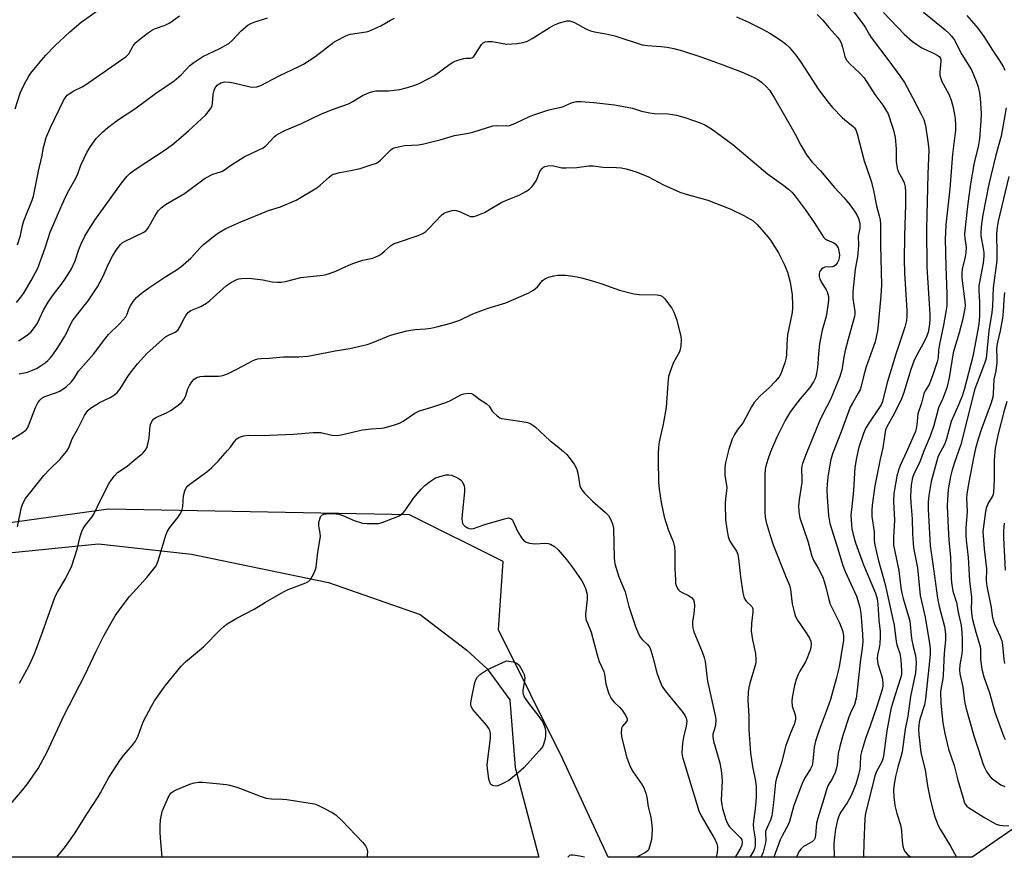
# Model space of a CAD drawing. Units: inches. Extents: x 1291767 to 1297767, y 561448 to 565448.
# Drawn here: x 1293419 to 1293747, y 561449 to 561728 of the extents above; entities that cross this region are included whole.
import ezdxf

# ---------------------------------------------------------------- set-up
doc = ezdxf.new("R2010")
doc.units = ezdxf.units.IN
doc.header["$MEASUREMENT"] = 0
for name, color, linetype in [('NTRL-Farm Land', 3, 'Continuous'), ('NTRL-Trees', 3, 'Continuous'), ('Undefined', 1, 'Continuous')]:
    doc.layers.add(name, color=color, linetype=linetype)

msp = doc.modelspace()

# ---------------------------------------------------------------- linework, layer by layer
at = {"layer": 'NTRL-Farm Land'}
msp.add_polyline3d([(1293413.56, 561549.74, 0), (1293445.6, 561552.92, 0), (1293476.58, 561549.5, 0), (1293522.23, 561540.08, 0), (1293552.82, 561529.43, 0), (1293568.37, 561517.56, 0), (1293575.17, 561511.26, 0), (1293582.65, 561501.01, 0), (1293584.51, 561478.43, 0), (1293592.4, 561448.54, 0), (1292939.81, 561448.61, 0)], dxfattribs=at)
at = {"layer": 'NTRL-Trees'}
msp.add_polyline3d([(1293757.33, 561462.77, 0), (1293736.76, 561448.53, 0), (1293615.5, 561448.54, 0), (1293600.41, 561481.23, 0), (1293578.87, 561524.31, 0), (1293580.49, 561547, 0), (1293549.3, 561562.56, 0), (1293448.98, 561564.48, 0), (1293336.77, 561548.96, 0), (1293237.48, 561566.86, 0), (1293170.75, 561600.01, 0), (1293109.73, 561600.33, 0), (1292994.89, 561550.85, 0)], dxfattribs=at)
at = {"layer": 'Undefined'}
for points, elevation in [([(1293418.25, 561633.37), (1293419.76, 561635.06), (1293420.7, 561636.44), (1293423.24, 561640.61), (1293425.38, 561644.78), (1293427.82, 561651.49), (1293429.57, 561656.79), (1293433.35, 561665.77), (1293435.28, 561669.85), (1293438.03, 561674.7), (1293438.7, 561676.22), (1293439.79, 561679.06), (1293441.78, 561683.26), (1293443.01, 561685.27), (1293444.9, 561687.92), (1293446.99, 561690.03), (1293448.77, 561691.59), (1293452.29, 561694.24), (1293457.69, 561697.82), (1293464.63, 561702.89), (1293470.86, 561707.13), (1293473.21, 561709.19), (1293476.08, 561712.31), (1293477.34, 561713.31), (1293480.44, 561715.31), (1293486.08, 561717.95), (1293487.84, 561718.88), (1293489.05, 561719.62), (1293490.14, 561720.57), (1293493.17, 561723.76), (1293495.35, 561725.67), (1293496.11, 561726.1), (1293497.19, 561726.55), (1293501.9, 561728.1)], 442), ([(1293418.94, 561620.51), (1293421.9, 561622.47), (1293423.18, 561623.55), (1293424.27, 561624.97), (1293425.24, 561626.47), (1293427.34, 561630.78), (1293428.83, 561633.38), (1293430.88, 561636.33), (1293432.93, 561638.93), (1293434.09, 561640.54), (1293435.21, 561642.21), (1293436.57, 561644.5), (1293437.88, 561647.24), (1293439.11, 561651.01), (1293439.83, 561652.88), (1293441.07, 561655.4), (1293442.03, 561657.13), (1293444.39, 561660.75), (1293453.26, 561673.04), (1293455.02, 561675.25), (1293456.21, 561676.41), (1293458.13, 561677.8), (1293468.16, 561684.44), (1293470.7, 561686.32), (1293475.62, 561690.51), (1293481.35, 561695.84), (1293482.66, 561697.42), (1293483.13, 561698.15), (1293483.48, 561698.92), (1293483.64, 561699.75), (1293483.87, 561702.64), (1293484.21, 561704.03), (1293484.51, 561704.81), (1293484.81, 561705.27), (1293485.19, 561705.68), (1293485.85, 561706.2), (1293486.34, 561706.47), (1293487.56, 561706.77), (1293489.36, 561706.71), (1293491.04, 561706.38), (1293496.2, 561705.16), (1293497.08, 561705.03), (1293498.41, 561705.14), (1293499.7, 561705.55), (1293505.88, 561708.83), (1293512.35, 561711.89), (1293513.91, 561712.71), (1293517.75, 561715.16), (1293524.1, 561719.98), (1293525.3, 561720.72), (1293527.82, 561722.05), (1293528.85, 561722.5), (1293529.55, 561722.7), (1293534.8, 561723.53), (1293535.66, 561723.73), (1293536.76, 561724.14), (1293539.71, 561725.52), (1293542.95, 561727.36), (1293544.27, 561728.02)], 444), ([(1293419.19, 561609.57), (1293422.01, 561610.14), (1293423.1, 561610.53), (1293424.95, 561611.39), (1293426.21, 561612.09), (1293427.84, 561613.23), (1293428.7, 561613.96), (1293429.49, 561614.8), (1293430.37, 561615.91), (1293431.82, 561617.96), (1293434.31, 561621.87), (1293435.01, 561623.14), (1293436.29, 561625.97), (1293436.99, 561627.18), (1293438.31, 561629.01), (1293442.18, 561633.93), (1293445.29, 561638.57), (1293447.05, 561641.9), (1293449.09, 561646.4), (1293450.31, 561648.77), (1293451.52, 561650.79), (1293452.93, 561652.61), (1293453.56, 561653.17), (1293454.26, 561653.62), (1293460.54, 561656.69), (1293461.36, 561657.19), (1293462.02, 561657.97), (1293464.43, 561662.13), (1293465.54, 561663.82), (1293466.54, 561664.85), (1293467.91, 561665.92), (1293474.31, 561669.61), (1293479.95, 561673.9), (1293481.17, 561674.69), (1293483.77, 561676.03), (1293486.33, 561676.8), (1293486.96, 561677.09), (1293489.99, 561679.19), (1293494.21, 561681.89), (1293499.02, 561684.13), (1293500.46, 561684.89), (1293501.56, 561685.77), (1293504.19, 561688.52), (1293504.86, 561689.06), (1293505.61, 561689.52), (1293507.72, 561690.58), (1293513.28, 561692.94), (1293519.96, 561696.11), (1293523.63, 561697.57), (1293528.96, 561699.5), (1293530.43, 561700.29), (1293533.63, 561702.31), (1293535.95, 561703.27), (1293537.01, 561703.6), (1293538.03, 561703.77), (1293542.29, 561703.8), (1293546, 561704.25), (1293548.55, 561704.91), (1293551.08, 561705.7), (1293552.45, 561706.22), (1293555.53, 561707.79), (1293557.55, 561708.91), (1293562.72, 561712.69), (1293563.96, 561713.49), (1293565.34, 561714.05), (1293567.33, 561714.64), (1293568.18, 561714.75), (1293569.67, 561714.73), (1293570.28, 561714.95), (1293570.66, 561715.25), (1293571.19, 561715.87), (1293573.25, 561719.24), (1293573.83, 561719.8), (1293574.53, 561720.17), (1293575.37, 561720.3), (1293576.85, 561720.23), (1293580.48, 561719.54), (1293581.61, 561719.42), (1293585.15, 561719.63), (1293587.18, 561719.91), (1293588.55, 561720.42), (1293590.12, 561721.22), (1293595.82, 561724.85), (1293597.35, 561725.7), (1293599.24, 561726.43), (1293600.88, 561726.97), (1293601.71, 561727.12), (1293602.54, 561727.09), (1293603.36, 561726.92), (1293604.28, 561726.59), (1293608.01, 561724.44), (1293609.56, 561723.8), (1293610.92, 561723.44), (1293614.64, 561722.81), (1293617.72, 561722.09), (1293626.82, 561719.19), (1293628.55, 561718.88), (1293633.1, 561718.62), (1293635.09, 561718.37), (1293637.37, 561717.94), (1293640.21, 561717.11), (1293646.71, 561715.03), (1293654.06, 561712.42), (1293660.07, 561710.09), (1293664.12, 561708.3), (1293665.39, 561707.58), (1293666.53, 561706.67), (1293668.27, 561705.11), (1293669.2, 561704), (1293670.76, 561701.57), (1293676.75, 561691.2), (1293677.87, 561689.19), (1293679.63, 561685.73), (1293681.51, 561682.51), (1293683.5, 561680.04), (1293686.28, 561677.15), (1293690.84, 561671.6), (1293694.06, 561668.19), (1293696.15, 561665.74), (1293697.25, 561664.24), (1293698.31, 561662.57), (1293698.87, 561661.31), (1293699.33, 561659.74), (1293699.38, 561658.9), (1293699.31, 561658.03), (1293698.81, 561655.42), (1293698.87, 561652.3), (1293698.59, 561648.52), (1293697.8, 561644.39), (1293696.95, 561636.97), (1293696.98, 561634.65), (1293697.64, 561630.28), (1293697.66, 561629.56), (1293697.52, 561628.71), (1293695.4, 561621.16), (1293694.44, 561617.38), (1293693.96, 561615.13), (1293693.28, 561610.81), (1293692.58, 561608.29), (1293689.61, 561601.01), (1293686.91, 561595.92), (1293685.92, 561593.81), (1293681.41, 561582.95), (1293680.22, 561579.67), (1293680, 561578.82), (1293679.9, 561577.98), (1293680.01, 561574.42), (1293679.97, 561573.35), (1293679.08, 561567.66), (1293678.84, 561565.63), (1293678.95, 561563.62), (1293679.3, 561561.63), (1293681.98, 561553.87), (1293683.29, 561548.87), (1293683.99, 561547.28), (1293685.59, 561544.61), (1293686.96, 561541.8), (1293687.59, 561540.03), (1293688.16, 561538.1), (1293688.95, 561534.45), (1293689.43, 561532.84), (1293690.06, 561531.49), (1293692.58, 561526.65), (1293693.65, 561523.7), (1293693.89, 561522.33), (1293693.85, 561520.81), (1293692.94, 561514.69), (1293692.41, 561511.97), (1293691.46, 561508), (1293689.53, 561501.06), (1293688.5, 561497.99), (1293685.78, 561490.86), (1293684.58, 561487.26), (1293684.16, 561485.26), (1293683.71, 561480.48), (1293683.4, 561479.06), (1293682.93, 561478.01), (1293680.93, 561474.76), (1293680.11, 561473.09), (1293677.38, 561465.81), (1293675.94, 561460.42), (1293675.48, 561459.38), (1293673.44, 561455.67), (1293672.81, 561454.37), (1293670.67, 561448.53)], 446), ([(1293658.18, 561728.45), (1293662.22, 561726.67), (1293666.91, 561724.4), (1293669.33, 561723.08), (1293673.15, 561720.59), (1293674.57, 561719.48), (1293675.76, 561718.33), (1293678, 561715.73), (1293679.5, 561713.7), (1293682.29, 561709.24), (1293685.53, 561704.25), (1293689.11, 561699.56), (1293690.27, 561698.25), (1293693.49, 561694.92), (1293694.34, 561694.14), (1293697.05, 561692.07), (1293697.58, 561691.52), (1293698.01, 561690.86), (1293698.47, 561689.49), (1293700.8, 561680.5), (1293702.72, 561675.02), (1293703.22, 561673.38), (1293703.89, 561670.66), (1293704.87, 561665.51), (1293705.81, 561662.19), (1293706.1, 561660.88), (1293706.22, 561659.26), (1293706.2, 561652.44), (1293706.51, 561639.22), (1293706.36, 561635.49), (1293705.47, 561625.89), (1293705.19, 561623.89), (1293704.4, 561620.19), (1293701.49, 561611.85), (1293700.65, 561609.08), (1293699.78, 561605.46), (1293699.39, 561604.22), (1293698.82, 561603.09), (1293696.84, 561599.82), (1293696.14, 561598.41), (1293693.13, 561590.23), (1293690.18, 561582.94), (1293689.57, 561580.56), (1293688.66, 561575.13), (1293688.4, 561572.82), (1293688.33, 561571.07), (1293688.46, 561568.48), (1293688.89, 561562.32), (1293689.31, 561559.67), (1293691.94, 561551.61), (1293693.7, 561545.68), (1293694.47, 561543.77), (1293698.17, 561535.51), (1293699.28, 561531.83), (1293699.7, 561529.88), (1293700.25, 561522.82), (1293700.29, 561520.34), (1293700.09, 561518.09), (1293699.54, 561514.41), (1293698.34, 561503.16), (1293698.1, 561501.52), (1293697.59, 561499.38), (1293696.17, 561496.64), (1293695.62, 561495.23), (1293693.69, 561489.08), (1293692.62, 561485.38), (1293692.06, 561483.07), (1293691.74, 561479.28), (1293691.48, 561477.89), (1293691.06, 561476.79), (1293690.2, 561474.9), (1293688.71, 561472.29), (1293688.29, 561471.37), (1293686.91, 561466.58), (1293685.32, 561461.61), (1293684.93, 561459.94), (1293684.56, 561455.85), (1293684.33, 561454.84), (1293684.07, 561454.36), (1293683.52, 561453.76), (1293682.83, 561453.31), (1293681.19, 561452.5), (1293680.57, 561452.11), (1293679.8, 561451.39), (1293679.15, 561450.53), (1293678.19, 561448.53)], 444), ([(1293685.11, 561729.24), (1293686.95, 561727.4), (1293688.99, 561724.87), (1293691.92, 561721.74), (1293692.59, 561720.84), (1293693.08, 561719.76), (1293693.58, 561718.35), (1293694.28, 561715.24), (1293694.91, 561714.08), (1293696.02, 561712.78), (1293699.28, 561709.74), (1293700.73, 561708.1), (1293704.32, 561702.62), (1293706.97, 561699.03), (1293708.78, 561696.13), (1293709.16, 561695.12), (1293709.74, 561693.03), (1293710.56, 561690.74), (1293711.08, 561688.25), (1293711.45, 561684.49), (1293711.48, 561680.23), (1293711.72, 561678.1), (1293712.13, 561676.95), (1293713.71, 561674.17), (1293714.07, 561673.16), (1293714.39, 561671.85), (1293714.54, 561670.14), (1293714.56, 561665.87), (1293714.21, 561655.58), (1293714.13, 561647.53), (1293714.25, 561643.16), (1293714.96, 561630.69), (1293714.97, 561628.92), (1293714.85, 561627.35), (1293714.32, 561625.09), (1293711.29, 561616.08), (1293708.59, 561607.01), (1293706.76, 561600.04), (1293706.43, 561599.28), (1293705.83, 561598.28), (1293702.29, 561593.12), (1293701.35, 561591.61), (1293700.52, 561589.73), (1293699.02, 561585.19), (1293698.17, 561581.61), (1293697.7, 561578.38), (1293697.26, 561570.67), (1293696.62, 561565.38), (1293696.37, 561562.48), (1293696.42, 561560.78), (1293696.72, 561557.98), (1293697.14, 561556.01), (1293697.88, 561553.23), (1293700.52, 561545.89), (1293704.54, 561536.46), (1293705.06, 561534.58), (1293705.3, 561532.84), (1293705.67, 561527.51), (1293706.06, 561523.74), (1293706.12, 561521.97), (1293706.02, 561519.6), (1293705.78, 561518.31), (1293705.18, 561515.95), (1293705.11, 561514.58), (1293705.36, 561512.95), (1293706.32, 561509.89), (1293706.73, 561508.25), (1293707, 561506.61), (1293706.99, 561505.5), (1293706.78, 561504.43), (1293705.04, 561498.8), (1293702.78, 561492.3), (1293701.22, 561488.09), (1293699.84, 561483.71), (1293699.56, 561482.31), (1293699.47, 561479.23), (1293699.31, 561477.88), (1293698.89, 561475.95), (1293698, 561472.84), (1293697.16, 561470.7), (1293696.22, 561468.62), (1293695.07, 561466.66), (1293692.91, 561463.45), (1293692.44, 561462.47), (1293691.94, 561460.99), (1293691.19, 561457.85), (1293690.85, 561455.18), (1293690.72, 561453.13), (1293690.77, 561448.57), (1293690.77, 561448.53)], 442), ([(1293734.97, 561728.87), (1293736.58, 561727.11), (1293738.64, 561724.67), (1293740.62, 561721.94), (1293743.53, 561717.37), (1293746.23, 561713.37), (1293747.19, 561711.71), (1293747.62, 561710.67)], 434), ([(1293415.84, 561587.27), (1293420.17, 561589.94), (1293421.36, 561590.81), (1293421.92, 561591.45), (1293422.33, 561592.2), (1293424.02, 561596.94), (1293424.6, 561598.31), (1293425.43, 561599.89), (1293426.11, 561600.84), (1293426.74, 561601.42), (1293427.72, 561601.99), (1293431.28, 561603.18), (1293432.7, 561603.82), (1293434.81, 561605.28), (1293436.55, 561606.78), (1293437.42, 561607.92), (1293438.98, 561610.47), (1293444.01, 561616.1), (1293448.07, 561621.58), (1293449, 561622.62), (1293452.71, 561626.35), (1293454.69, 561628.56), (1293455.23, 561629.48), (1293455.89, 561631.46), (1293456.25, 561632.22), (1293457.23, 561633.67), (1293458.34, 561635.03), (1293459.85, 561636.34), (1293462.37, 561638.26), (1293468.05, 561642), (1293471.86, 561644.34), (1293473.05, 561645.2), (1293476.41, 561648.07), (1293479.4, 561651.41), (1293480.62, 561652.61), (1293485, 561656.08), (1293486.15, 561656.87), (1293488.1, 561657.93), (1293493.02, 561660.19), (1293502.31, 561663.92), (1293506.32, 561665.18), (1293511.48, 561667.41), (1293518.43, 561671.46), (1293519.54, 561672.37), (1293522.44, 561675.12), (1293523.25, 561675.72), (1293523.93, 561676.08), (1293526.05, 561676.67), (1293529.68, 561677.3), (1293532.82, 561677.95), (1293536.53, 561679.14), (1293538.21, 561679.76), (1293538.96, 561680.19), (1293539.63, 561680.74), (1293542.92, 561684.07), (1293543.64, 561684.56), (1293544.16, 561684.8), (1293545.57, 561685.21), (1293547.6, 561685.61), (1293552.26, 561685.84), (1293554, 561686.14), (1293559.81, 561687.61), (1293564.31, 561688.96), (1293568.93, 561689.75), (1293570.34, 561690.06), (1293577.08, 561692.2), (1293578.23, 561692.3), (1293581.51, 561692.16), (1293582.71, 561692.33), (1293584.62, 561693.07), (1293589.24, 561695.24), (1293590.33, 561695.67), (1293595.74, 561697.44), (1293600.26, 561698.54), (1293603.25, 561699.82), (1293604.06, 561700.09), (1293604.89, 561700.24), (1293606.34, 561700.24), (1293610.73, 561699.95), (1293617.55, 561699.16), (1293623.6, 561698.04), (1293626.58, 561697.08), (1293629.34, 561696.44), (1293630.78, 561696.3), (1293635.48, 561696.14), (1293636.85, 561695.97), (1293638.23, 561695.69), (1293641.05, 561694.89), (1293646.16, 561693.19), (1293647.73, 561692.46), (1293649.95, 561691.16), (1293657.03, 561685.97), (1293668.59, 561676.21), (1293673.97, 561672.34), (1293675.59, 561671.06), (1293676.67, 561670.06), (1293677.79, 561668.78), (1293681.11, 561664.35), (1293684.15, 561659.97), (1293686.62, 561656), (1293687.28, 561655.06), (1293687.66, 561654.65), (1293688.3, 561654.2), (1293690.67, 561653.16), (1293691.09, 561652.83), (1293691.63, 561652.23), (1293692.06, 561651.54), (1293692.25, 561651.01), (1293692.49, 561649.9), (1293692.56, 561649.05), (1293692.47, 561648.18), (1293692.25, 561647.34), (1293691.73, 561646.37), (1293691.21, 561645.75), (1293690.81, 561645.43), (1293690.08, 561645.18), (1293687.71, 561645.04), (1293687.02, 561644.81), (1293686.62, 561644.51), (1293686.11, 561643.91), (1293685.87, 561643.45), (1293685.74, 561642.96), (1293685.74, 561641.93), (1293686, 561641.13), (1293686.66, 561639.84), (1293688.16, 561637.54), (1293688.5, 561636.84), (1293688.84, 561635.3), (1293688.89, 561634.01), (1293688.71, 561632.34), (1293688.12, 561628.69), (1293686.78, 561624.06), (1293685.9, 561619.57), (1293685.51, 561616.13), (1293685.17, 561611.62), (1293684.86, 561609.62), (1293684.53, 561608.23), (1293683.91, 561606.93), (1293682.63, 561604.98), (1293679.43, 561601.19), (1293677.88, 561599.23), (1293676.06, 561596.65), (1293674.46, 561593.97), (1293671.65, 561588.45), (1293669.52, 561583.58), (1293668.62, 561581.06), (1293667.98, 561578.76), (1293667.77, 561577.65), (1293667.68, 561575.99), (1293667.64, 561563.55), (1293667.74, 561561.83), (1293668.08, 561560.1), (1293669.42, 561555.66), (1293670.47, 561552.61), (1293674.77, 561541.71), (1293675.88, 561539.13), (1293676.18, 561537.74), (1293676.83, 561532.9), (1293677.34, 561530.69), (1293677.82, 561529.05), (1293678.15, 561528.28), (1293678.58, 561527.54), (1293681.69, 561523.01), (1293682.59, 561521.57), (1293682.98, 561520.55), (1293683.07, 561519.48), (1293683.02, 561518.67), (1293682.86, 561517.85), (1293681.89, 561515.17), (1293681.18, 561513.63), (1293679.3, 561510.48), (1293678.73, 561509.39), (1293678.14, 561507.74), (1293677.6, 561505.76), (1293676.74, 561501.79), (1293676.62, 561500.48), (1293676.79, 561498.89), (1293677.64, 561496.36), (1293677.85, 561495.52), (1293677.89, 561494.69), (1293677.8, 561493.86), (1293677.46, 561492.8), (1293676.07, 561489.68), (1293674.67, 561485.82), (1293673.07, 561479.69), (1293671.56, 561474.94), (1293671.27, 561473.42), (1293670.59, 561466.75), (1293670, 561462.39), (1293669.6, 561460.93), (1293668.34, 561458.26), (1293667.95, 561457.17), (1293667.87, 561456.35), (1293667.96, 561454.45), (1293667.85, 561453.38), (1293667.07, 561450.26), (1293666.44, 561448.68), (1293666.36, 561448.53)], 448), ([(1293748.1, 561698.15), (1293746.38, 561688.74), (1293744.65, 561682.39), (1293742.28, 561672.68), (1293740.31, 561662.48), (1293739.89, 561659.52), (1293739.66, 561656.98), (1293739.66, 561655.56), (1293740.47, 561651.35), (1293740.62, 561649.94), (1293740.62, 561648.77), (1293740.39, 561646.4), (1293739.19, 561640.06), (1293739.03, 561638.93), (1293738.99, 561637.44), (1293739.18, 561633.27), (1293739.22, 561628.94), (1293739.11, 561627.09), (1293738.86, 561625.45), (1293736.99, 561615.38), (1293734.21, 561604.66), (1293733.51, 561602.5), (1293732.33, 561599.44), (1293729.82, 561593.71), (1293728.22, 561587.94), (1293727.78, 561586.61), (1293727.32, 561585.62), (1293725.86, 561583.04), (1293725.32, 561581.78), (1293723.1, 561573.74), (1293722.3, 561569.02), (1293722.06, 561566.95), (1293722.08, 561564.51), (1293722.82, 561552.3), (1293723.05, 561550.03), (1293723.92, 561544.62), (1293725.16, 561534.8), (1293725.75, 561532.06), (1293727.5, 561525.39), (1293727.87, 561522.89), (1293727.84, 561520.9), (1293727.39, 561516.5), (1293727.11, 561509.27), (1293726.94, 561507.98), (1293726.39, 561505.08), (1293726.24, 561503.59), (1293726.33, 561499.87), (1293726.94, 561493.35), (1293727.63, 561489.71), (1293728.85, 561484.59), (1293730.72, 561479.14), (1293731.96, 561474.21), (1293733.73, 561468.17), (1293734.1, 561467.04), (1293734.47, 561466.24), (1293734.94, 561465.61), (1293735.51, 561465.07), (1293740.64, 561461.88), (1293743.49, 561460.24), (1293744.81, 561459.6), (1293745.83, 561459.27), (1293746.94, 561459.09), (1293749.01, 561459.05)], 434), ([(1293748.99, 561675.26), (1293745.43, 561660.38), (1293745.12, 561658.44), (1293744.91, 561656.23), (1293745.02, 561649.7), (1293744.94, 561647.31), (1293743.74, 561638.16), (1293743.5, 561632.15), (1293743.33, 561630.02), (1293742.32, 561623.92), (1293741.38, 561614.64), (1293740.93, 561613.04), (1293738.39, 561606.61), (1293737.67, 561604.58), (1293732.94, 561586), (1293732.24, 561583.79), (1293730.84, 561580.08), (1293729.94, 561577.09), (1293729.55, 561575.39), (1293728.77, 561571), (1293728.5, 561567.59), (1293728.47, 561565.62), (1293728.78, 561558.1), (1293729.02, 561554.3), (1293729.55, 561548.5), (1293729.75, 561541.57), (1293729.86, 561540.1), (1293730.29, 561537.18), (1293731.51, 561533.41), (1293732.1, 561530.16), (1293733.06, 561525.69), (1293733.32, 561523.44), (1293733.42, 561521.11), (1293733.45, 561517.66), (1293733.32, 561516.35), (1293732.61, 561512.65), (1293732.52, 561511.01), (1293732.64, 561509.61), (1293733.61, 561505.21), (1293734.25, 561500.52), (1293734.65, 561498.42), (1293737.29, 561489.04), (1293739, 561484.02), (1293740.32, 561479.73), (1293740.83, 561478.41), (1293741.52, 561477.15), (1293742.51, 561475.7), (1293743.07, 561475.03), (1293743.94, 561474.3), (1293746.33, 561472.69), (1293747.62, 561472.13)], 432), ([(1293747.53, 561636.6), (1293747.28, 561634.21), (1293747.05, 561630.34), (1293746.83, 561628.14), (1293746.12, 561623.92), (1293745.16, 561620.11), (1293744.95, 561618.99), (1293744.89, 561617.78), (1293745.04, 561614.8), (1293744.99, 561613.39), (1293744.68, 561610.56), (1293744.04, 561607.68), (1293743.78, 561602.96), (1293743.65, 561601.83), (1293743.15, 561599.92), (1293739.79, 561590.86), (1293738.81, 561587.8), (1293737.91, 561584.67), (1293737.32, 561582.09), (1293735.6, 561572.9), (1293735.01, 561569.53), (1293734.86, 561568.12), (1293735.09, 561563.59), (1293734.62, 561558.4), (1293734.64, 561555.85), (1293734.77, 561554.14), (1293735.46, 561548.39), (1293735.9, 561540.62), (1293736.56, 561535.18), (1293736.58, 561533.9), (1293736.45, 561531.39), (1293736.5, 561530), (1293736.63, 561528.9), (1293736.88, 561527.76), (1293738, 561523.49), (1293739.4, 561518.72), (1293739.52, 561517.69), (1293739.59, 561514.36), (1293739.97, 561511.14), (1293740.68, 561508.67), (1293742.49, 561503.34), (1293744.28, 561496.89), (1293747.3, 561488.67), (1293747.77, 561487.76)], 430), ([(1293748.33, 561600.36), (1293747.32, 561596.92), (1293745.43, 561589.53), (1293744.38, 561584.81), (1293744.1, 561580.88), (1293744.15, 561574.38), (1293743.9, 561569.99), (1293743.78, 561569.43), (1293743.5, 561568.76), (1293742.07, 561566.51), (1293741.41, 561564.86), (1293741.17, 561563.7), (1293740.33, 561557.04), (1293740.38, 561555.59), (1293740.77, 561551.23), (1293741.5, 561544.58), (1293741.47, 561540.61), (1293741.65, 561538.87), (1293743.11, 561531.75), (1293743.48, 561528.92), (1293743.78, 561527.52), (1293744.23, 561526.17), (1293746.12, 561522.09), (1293746.61, 561520.61), (1293746.83, 561519.26), (1293747.33, 561514.39), (1293747.59, 561513.03)], 428), ([(1293747.48, 561559.79), (1293747.24, 561557.31), (1293747.25, 561554.98), (1293747.74, 561544.13)], 426)]:
    msp.add_lwpolyline(points, dxfattribs=dict(at, elevation=elevation))
at = {"layer": 'Undefined', "elevation": 458}
msp.add_lwpolyline([(1293578.15, 561472.26), (1293577.4, 561472.33), (1293576.72, 561472.55), (1293576.35, 561472.81), (1293576.09, 561473.22), (1293575.75, 561474.55), (1293575.2, 561478.27), (1293575.14, 561479.12), (1293575.21, 561480.3), (1293576.21, 561488.17), (1293576.25, 561489.79), (1293576.07, 561490.71), (1293575.73, 561491.47), (1293575.04, 561492.42), (1293570.34, 561497.8), (1293569.79, 561498.81), (1293569.66, 561499.35), (1293569.65, 561499.9), (1293569.88, 561501.33), (1293571.08, 561506.8), (1293571.43, 561507.89), (1293571.87, 561508.6), (1293572.9, 561509.57), (1293574.64, 561510.64), (1293576.47, 561511.59), (1293581.62, 561513.98), (1293583.84, 561513.61), (1293584.5, 561513.43), (1293584.99, 561513.2), (1293585.78, 561512.5), (1293586.82, 561510.74), (1293587.44, 561509.41), (1293587.69, 561508.33), (1293587.59, 561507.25), (1293587.04, 561504.2), (1293587.02, 561503.37), (1293587.12, 561502.83), (1293587.61, 561501.79), (1293588.57, 561500.29), (1293592.73, 561494.97), (1293593.7, 561493.52), (1293594.17, 561492.48), (1293594.51, 561491.39), (1293594.62, 561490.53), (1293594.6, 561489.07), (1293594.44, 561487.95), (1293594.17, 561486.88), (1293593.9, 561486.1), (1293593.53, 561485.36), (1293592.46, 561483.99), (1293587.4, 561478.32), (1293585.61, 561476.75), (1293582.33, 561474.16), (1293579.49, 561472.62), (1293578.68, 561472.33)], close=True, dxfattribs=at)
at = {"layer": 'Undefined'}
for points in [[(1293417.85, 561697.88, 438), (1293419.54, 561703.04, 438), (1293420.9, 561705.92, 438), (1293422.4, 561708.72, 438), (1293423.08, 561709.66, 438), (1293426.71, 561714.19, 438), (1293428.03, 561715.73, 438), (1293431.07, 561718.83, 438), (1293436.09, 561723.5, 438), (1293439.86, 561726.65, 438), (1293449.27, 561733.35, 438)], [(1293697.29, 561730.11, 440), (1293700.09, 561726.47, 440), (1293701.08, 561725.06, 440), (1293702.52, 561722.52, 440), (1293703.15, 561721.56, 440), (1293709.03, 561713.78, 440), (1293713, 561708.33, 440), (1293714.18, 561706.56, 440), (1293716.93, 561701.64, 440), (1293719.8, 561696.1, 440), (1293720.61, 561694.28, 440), (1293721.17, 561692.32, 440), (1293722.15, 561686.18, 440), (1293722.3, 561684.22, 440), (1293721.96, 561676.11, 440), (1293721.59, 561657.88, 440), (1293721.69, 561645.11, 440), (1293722.63, 561629.45, 440), (1293722.61, 561627.41, 440), (1293722.45, 561625.37, 440), (1293722.05, 561623.49, 440), (1293721.33, 561621.35, 440), (1293720.35, 561619.42, 440), (1293718.05, 561615.5, 440), (1293717.31, 561613.81, 440), (1293716.32, 561611.03, 440), (1293713.96, 561603.33, 440), (1293713.12, 561600.88, 440), (1293710.31, 561595.42, 440), (1293708.34, 561591.94, 440), (1293707.91, 561590.89, 440), (1293707.61, 561589.48, 440), (1293706.97, 561584.89, 440), (1293706.14, 561581.18, 440), (1293704.37, 561572.29, 440), (1293703.46, 561565.86, 440), (1293703.29, 561564.13, 440), (1293703.33, 561561.99, 440), (1293704.11, 561556.94, 440), (1293704.16, 561554.02, 440), (1293704.35, 561552.61, 440), (1293705.46, 561547.67, 440), (1293707.8, 561539.37, 440), (1293710.49, 561527.25, 440), (1293710.74, 561525.84, 440), (1293711.42, 561520.36, 440), (1293711.69, 561519.27, 440), (1293712.61, 561516.37, 440), (1293712.89, 561515.03, 440), (1293713.16, 561512.83, 440), (1293713.26, 561510.17, 440), (1293713.17, 561509.28, 440), (1293712.89, 561508.16, 440), (1293710.29, 561500.19, 440), (1293709.68, 561497.88, 440), (1293708.37, 561490.7, 440), (1293707.38, 561483.1, 440), (1293707.11, 561481.65, 440), (1293706.62, 561480.38, 440), (1293704.82, 561476.84, 440), (1293704.3, 561475.5, 440), (1293701.22, 561463.19, 440), (1293701.02, 561461.5, 440), (1293700.64, 561453.23, 440), (1293700.6, 561448.98, 440), (1293700.66, 561448.53, 440)], [(1293418.6, 561652.58, 440), (1293419.61, 561655.62, 440), (1293420.32, 561658.92, 440), (1293420.77, 561660.55, 440), (1293423.5, 561667.38, 440), (1293423.99, 561668.78, 440), (1293425.62, 561677.03, 440), (1293426.71, 561681.86, 440), (1293427.32, 561684.99, 440), (1293428.21, 561688.33, 440), (1293429.61, 561691.64, 440), (1293433.93, 561700.55, 440), (1293434.49, 561701.54, 440), (1293435.22, 561702.37, 440), (1293436.18, 561703.07, 440), (1293437.45, 561703.86, 440), (1293440.23, 561705.19, 440), (1293441.25, 561705.8, 440), (1293454.86, 561715.27, 440), (1293455.73, 561716.14, 440), (1293457.21, 561718.81, 440), (1293458.07, 561719.9, 440), (1293459.35, 561721.03, 440), (1293462.33, 561723.29, 440), (1293463.3, 561723.92, 440), (1293464.3, 561724.45, 440), (1293467.88, 561725.65, 440), (1293469.36, 561726.46, 440), (1293472.6, 561728.8, 440)], [(1293707.2, 561729.91, 438), (1293714.11, 561722.69, 438), (1293716.86, 561720.22, 438), (1293718.28, 561719.2, 438), (1293720.03, 561718.17, 438), (1293721.83, 561717.24, 438), (1293723.87, 561716.37, 438), (1293725.11, 561715.73, 438), (1293725.76, 561715.27, 438), (1293726.2, 561714.66, 438), (1293726.32, 561714.14, 438), (1293726.34, 561713.59, 438), (1293725.96, 561710.18, 438), (1293726.03, 561709.06, 438), (1293726.18, 561708.24, 438), (1293726.71, 561706.88, 438), (1293728.95, 561702.66, 438), (1293729.73, 561700.76, 438), (1293730.41, 561698.32, 438), (1293730.89, 561695.97, 438), (1293731.11, 561694.49, 438), (1293731.22, 561692.42, 438), (1293731.16, 561690.67, 438), (1293730.26, 561682.69, 438), (1293729.33, 561671.17, 438), (1293728.04, 561659.21, 438), (1293727.84, 561656.66, 438), (1293727.81, 561654.56, 438), (1293727.98, 561645.35, 438), (1293728.3, 561636.14, 438), (1293728.28, 561632.16, 438), (1293728.02, 561630.21, 438), (1293727.25, 561625.73, 438), (1293725.88, 561619.47, 438), (1293725.59, 561617.42, 438), (1293725.39, 561614.84, 438), (1293725.12, 561613.56, 438), (1293723.7, 561609.26, 438), (1293722.88, 561607.07, 438), (1293722.39, 561606.03, 438), (1293721.1, 561603.89, 438), (1293720.67, 561602.91, 438), (1293719.91, 561599.79, 438), (1293718.67, 561596.21, 438), (1293718.38, 561592.61, 438), (1293718.14, 561591.25, 438), (1293717.87, 561590.34, 438), (1293714.92, 561583.61, 438), (1293712.81, 561579.06, 438), (1293712.18, 561577.47, 438), (1293711.68, 561575.53, 438), (1293710.62, 561569.68, 438), (1293710.58, 561567.09, 438), (1293710.84, 561560.78, 438), (1293710.51, 561555.19, 438), (1293710.5, 561553.75, 438), (1293710.58, 561552.53, 438), (1293712.28, 561544, 438), (1293713, 561538.24, 438), (1293713.29, 561536.53, 438), (1293713.76, 561534.72, 438), (1293715.59, 561528.69, 438), (1293715.95, 561527.13, 438), (1293716.59, 561521.39, 438), (1293717.12, 561518.78, 438), (1293717.86, 561515.71, 438), (1293718.02, 561514.58, 438), (1293718.06, 561513.42, 438), (1293718, 561511.39, 438), (1293717.83, 561509.99, 438), (1293716.18, 561502.13, 438), (1293715.28, 561495.52, 438), (1293714.46, 561491.18, 438), (1293713.43, 561483.68, 438), (1293713.04, 561482, 438), (1293711.98, 561478.57, 438), (1293711.25, 561475.47, 438), (1293710.73, 561472.92, 438), (1293710.56, 561470.95, 438), (1293710.7, 561468.67, 438), (1293711.02, 561465.83, 438), (1293711.62, 561463.07, 438), (1293712.84, 561459.37, 438), (1293713.12, 561458.27, 438), (1293713.27, 561457.19, 438), (1293713.39, 561453.93, 438), (1293713.71, 561452.18, 438), (1293714.04, 561451.07, 438), (1293714.45, 561450.37, 438), (1293715.16, 561449.55, 438), (1293716.33, 561448.53, 438)], [(1293720.54, 561730, 436), (1293727.79, 561724.13, 436), (1293729.05, 561722.97, 436), (1293729.95, 561721.96, 436), (1293730.83, 561720.66, 436), (1293733.37, 561715.95, 436), (1293736.5, 561710.78, 436), (1293738.15, 561707.05, 436), (1293738.81, 561705.11, 436), (1293739.21, 561703.05, 436), (1293739.45, 561701.35, 436), (1293739.72, 561696.25, 436), (1293739.64, 561693.69, 436), (1293739.16, 561687.8, 436), (1293738.8, 561685.19, 436), (1293737.75, 561681.28, 436), (1293737.35, 561679.27, 436), (1293736.25, 561672.89, 436), (1293735.18, 561665.36, 436), (1293734.26, 561656.18, 436), (1293734.33, 561654.62, 436), (1293734.72, 561651.79, 436), (1293734.7, 561649.9, 436), (1293734.47, 561648.5, 436), (1293733.47, 561644.46, 436), (1293733.28, 561643.08, 436), (1293733.36, 561641.43, 436), (1293734.37, 561633.64, 436), (1293734.39, 561632.23, 436), (1293734.25, 561630.81, 436), (1293733.53, 561627.4, 436), (1293732.47, 561623.25, 436), (1293730.85, 561618.16, 436), (1293730.43, 561616.6, 436), (1293729.06, 561608.28, 436), (1293728.37, 561604.94, 436), (1293727.04, 561601.38, 436), (1293725.59, 561598.29, 436), (1293724.04, 561592.38, 436), (1293722.81, 561588.75, 436), (1293720.82, 561584.08, 436), (1293719.23, 561579.97, 436), (1293717.55, 561576.65, 436), (1293717.1, 561575.59, 436), (1293716.8, 561574.48, 436), (1293716.48, 561572.49, 436), (1293716.24, 561568.85, 436), (1293716.3, 561566.54, 436), (1293716.74, 561561.27, 436), (1293716.84, 561556.29, 436), (1293717.17, 561551.56, 436), (1293718.55, 561544.96, 436), (1293719.49, 561535.71, 436), (1293721.05, 561528.55, 436), (1293722.59, 561519.76, 436), (1293722.77, 561518.06, 436), (1293722.73, 561516.06, 436), (1293722.37, 561511.75, 436), (1293721.23, 561501.36, 436), (1293720.83, 561499.33, 436), (1293719.33, 561494.49, 436), (1293719.06, 561493.42, 436), (1293718.94, 561492.52, 436), (1293718.9, 561491.09, 436), (1293718.97, 561489.38, 436), (1293719.71, 561483.42, 436), (1293719.97, 561482.04, 436), (1293721.06, 561477.64, 436), (1293721.89, 561472.36, 436), (1293722.82, 561467.88, 436), (1293723.77, 561463.98, 436), (1293724.36, 561462.06, 436), (1293725.49, 561459.11, 436), (1293726.1, 561457.85, 436), (1293729.5, 561452.22, 436), (1293731.53, 561448.53, 436)], [(1293418.61, 561558.63, 450), (1293419.95, 561565.11, 450), (1293420.53, 561566.64, 450), (1293421.35, 561568.08, 450), (1293427.39, 561575.75, 450), (1293429.35, 561577.82, 450), (1293432.75, 561581.06, 450), (1293434.99, 561583.66, 450), (1293435.69, 561584.93, 450), (1293436.58, 561587.37, 450), (1293437.04, 561588.4, 450), (1293438.78, 561591.27, 450), (1293440.94, 561595.71, 450), (1293442.11, 561597.31, 450), (1293442.98, 561598.07, 450), (1293444.93, 561599.38, 450), (1293445.94, 561599.96, 450), (1293449.49, 561601.66, 450), (1293451, 561602.6, 450), (1293451.87, 561603.31, 450), (1293452.84, 561604.52, 450), (1293455.17, 561608.35, 450), (1293456.16, 561609.78, 450), (1293458.62, 561612.86, 450), (1293461.7, 561616.36, 450), (1293467.94, 561621.89, 450), (1293468.9, 561622.46, 450), (1293471.22, 561623.46, 450), (1293472.02, 561624.12, 450), (1293472.85, 561625.28, 450), (1293473.88, 561627.47, 450), (1293474.73, 561629.03, 450), (1293475.56, 561630.14, 450), (1293476.38, 561630.7, 450), (1293479.75, 561632.03, 450), (1293481.6, 561633.07, 450), (1293482.75, 561634, 450), (1293488.27, 561638.98, 450), (1293489.94, 561640.1, 450), (1293491.71, 561641.02, 450), (1293492.44, 561641.24, 450), (1293493.26, 561641.36, 450), (1293495.81, 561641.42, 450), (1293500.38, 561640.9, 450), (1293503.55, 561640.23, 450), (1293505.3, 561640.07, 450), (1293506.47, 561640.05, 450), (1293507.89, 561640.28, 450), (1293513.07, 561641.67, 450), (1293520.37, 561642.42, 450), (1293521.48, 561642.63, 450), (1293522.57, 561642.94, 450), (1293524.69, 561643.72, 450), (1293528.02, 561645.34, 450), (1293530.37, 561646.31, 450), (1293533.76, 561647.43, 450), (1293537.01, 561648.14, 450), (1293538.04, 561648.5, 450), (1293539.02, 561648.99, 450), (1293540, 561649.64, 450), (1293540.93, 561650.38, 450), (1293542.95, 561652.19, 450), (1293543.9, 561652.82, 450), (1293545.24, 561653.35, 450), (1293552.13, 561655.64, 450), (1293553.71, 561656.3, 450), (1293554.66, 561656.97, 450), (1293555.73, 561657.99, 450), (1293559.9, 561662.45, 450), (1293560.56, 561662.97, 450), (1293561.31, 561663.32, 450), (1293563.48, 561663.93, 450), (1293564.29, 561664.02, 450), (1293564.83, 561663.97, 450), (1293565.89, 561663.6, 450), (1293569.02, 561662.14, 450), (1293569.54, 561661.98, 450), (1293570.25, 561661.91, 450), (1293570.72, 561661.95, 450), (1293571.53, 561662.16, 450), (1293574.2, 561663.26, 450), (1293580.07, 561666.73, 450), (1293581.39, 561667.35, 450), (1293586.02, 561669.23, 450), (1293588.02, 561670.27, 450), (1293589.2, 561671.02, 450), (1293590.17, 561672.01, 450), (1293591.47, 561673.88, 450), (1293591.83, 561674.63, 450), (1293592.45, 561676.45, 450), (1293592.84, 561677.17, 450), (1293593.54, 561678.02, 450), (1293593.94, 561678.37, 450), (1293594.39, 561678.62, 450), (1293595.41, 561678.88, 450), (1293596.76, 561678.94, 450), (1293600.08, 561678.22, 450), (1293601.51, 561678.14, 450), (1293605.01, 561678.33, 450), (1293609.02, 561678.81, 450), (1293610.42, 561678.87, 450), (1293613.67, 561678.36, 450), (1293618.2, 561678.29, 450), (1293619.82, 561678.16, 450), (1293621.48, 561677.8, 450), (1293624.77, 561676.84, 450), (1293628.86, 561675.16, 450), (1293633.89, 561672.47, 450), (1293639.33, 561670.07, 450), (1293641.46, 561669.36, 450), (1293648.64, 561667.42, 450), (1293656.29, 561664.46, 450), (1293660.91, 561662.21, 450), (1293663.79, 561660.49, 450), (1293665.13, 561659.31, 450), (1293666.64, 561657.49, 450), (1293668.69, 561655.22, 450), (1293669.58, 561654.09, 450), (1293672.28, 561649.83, 450), (1293674.08, 561646.12, 450), (1293675.25, 561643.42, 450), (1293676.17, 561640.07, 450), (1293676.77, 561635.84, 450), (1293676.93, 561632.27, 450), (1293676.88, 561631.1, 450), (1293676.64, 561629.44, 450), (1293675.21, 561622.6, 450), (1293674.97, 561619.41, 450), (1293674.89, 561616.04, 450), (1293674.79, 561614.96, 450), (1293674.33, 561613.25, 450), (1293673.04, 561609.6, 450), (1293672.49, 561608.56, 450), (1293671.15, 561606.98, 450), (1293669.27, 561605.03, 450), (1293666.09, 561602.23, 450), (1293664.15, 561600.01, 450), (1293663.19, 561598.52, 450), (1293660.42, 561593.39, 450), (1293658.47, 561590.78, 450), (1293657.52, 561589.34, 450), (1293656.76, 561587.8, 450), (1293655.7, 561584.47, 450), (1293654.59, 561580, 450), (1293654.3, 561578.31, 450), (1293654.4, 561575.78, 450), (1293654.98, 561571.7, 450), (1293654.91, 561570.56, 450), (1293654.52, 561568.05, 450), (1293654.47, 561566.28, 450), (1293654.55, 561560.96, 450), (1293655.09, 561557.13, 450), (1293655.43, 561555.38, 450), (1293655.93, 561554.06, 450), (1293656.74, 561552.58, 450), (1293658.2, 561550.5, 450), (1293658.7, 561549.39, 450), (1293658.93, 561548, 450), (1293659.56, 561541.92, 450), (1293660.31, 561536.66, 450), (1293660.63, 561535.25, 450), (1293660.99, 561534.53, 450), (1293661.47, 561533.89, 450), (1293663.34, 561532.06, 450), (1293663.58, 561531.66, 450), (1293663.71, 561531.24, 450), (1293663.71, 561530.14, 450), (1293663.21, 561526.41, 450), (1293663.16, 561523.89, 450), (1293663.6, 561521.01, 450), (1293664.53, 561516.4, 450), (1293664.73, 561514.45, 450), (1293664.68, 561513.41, 450), (1293664.48, 561512.4, 450), (1293662.66, 561506.49, 450), (1293662.29, 561505.08, 450), (1293662.12, 561503.59, 450), (1293661.98, 561500.9, 450), (1293662.36, 561495.61, 450), (1293662.32, 561490.97, 450), (1293662.92, 561483.26, 450), (1293663.56, 561478.76, 450), (1293664.54, 561473.94, 450), (1293664.79, 561472, 450), (1293664.81, 561468.86, 450), (1293664.73, 561466.86, 450), (1293664.39, 561463.74, 450), (1293663.87, 561460.57, 450), (1293663.78, 561459.46, 450), (1293663.88, 561458.05, 450), (1293664.41, 561454.72, 450), (1293664.48, 561452.64, 450), (1293664.31, 561451.69, 450), (1293663.97, 561450.8, 450), (1293662.68, 561448.53, 450)], [(1293419.31, 561506.55, 452), (1293421.77, 561510.98, 452), (1293422.71, 561512.84, 452), (1293424.2, 561516.09, 452), (1293424.97, 561518.02, 452), (1293427.01, 561523.55, 452), (1293431.17, 561535.34, 452), (1293431.92, 561536.82, 452), (1293434.71, 561541.49, 452), (1293436.75, 561545.58, 452), (1293438.53, 561551.14, 452), (1293439.51, 561555.38, 452), (1293440.03, 561557.08, 452), (1293440.56, 561558.08, 452), (1293441.19, 561559.03, 452), (1293443.43, 561561.82, 452), (1293444.09, 561562.79, 452), (1293446.48, 561567.91, 452), (1293449.19, 561573.12, 452), (1293450.81, 561575.43, 452), (1293451.92, 561576.67, 452), (1293455.22, 561578.81, 452), (1293457.47, 561580.82, 452), (1293460.38, 561583.19, 452), (1293461.18, 561583.99, 452), (1293461.7, 561584.94, 452), (1293462.16, 561586.57, 452), (1293462.47, 561588.25, 452), (1293462.87, 561592.25, 452), (1293463.09, 561593.04, 452), (1293463.6, 561593.98, 452), (1293464.1, 561594.59, 452), (1293464.92, 561595.17, 452), (1293468.26, 561596.61, 452), (1293469.79, 561597.45, 452), (1293472.22, 561599.17, 452), (1293473.36, 561600.1, 452), (1293474.08, 561601.02, 452), (1293474.63, 561602.06, 452), (1293475.43, 561604.58, 452), (1293475.91, 561605.67, 452), (1293476.69, 561606.93, 452), (1293477.48, 561607.75, 452), (1293478.43, 561608.34, 452), (1293479.5, 561608.67, 452), (1293480.67, 561608.76, 452), (1293485.65, 561608.83, 452), (1293486.51, 561608.9, 452), (1293487.34, 561609.07, 452), (1293488.66, 561609.61, 452), (1293491.75, 561611.14, 452), (1293497.17, 561614.01, 452), (1293497.96, 561614.36, 452), (1293498.69, 561614.58, 452), (1293499.73, 561614.7, 452), (1293502.53, 561614.81, 452), (1293507.32, 561615.25, 452), (1293512.34, 561615.21, 452), (1293515.42, 561615.5, 452), (1293517.14, 561615.77, 452), (1293524.45, 561617.2, 452), (1293529.34, 561618.04, 452), (1293535.11, 561619.31, 452), (1293537.03, 561619.96, 452), (1293542.92, 561622.43, 452), (1293548.42, 561623.89, 452), (1293551.06, 561624.33, 452), (1293554.59, 561624.55, 452), (1293556.34, 561624.8, 452), (1293558.34, 561625.21, 452), (1293563.07, 561626.44, 452), (1293566.08, 561627.42, 452), (1293570.4, 561629.49, 452), (1293573.08, 561630.56, 452), (1293575.52, 561631.43, 452), (1293581.31, 561633.22, 452), (1293583.19, 561633.97, 452), (1293589.05, 561636.58, 452), (1293590.59, 561637.4, 452), (1293591.94, 561638.52, 452), (1293593.61, 561640.6, 452), (1293594.62, 561641.36, 452), (1293595.67, 561641.76, 452), (1293597.36, 561642.17, 452), (1293598.78, 561642.42, 452), (1293599.75, 561642.46, 452), (1293601.35, 561642.38, 452), (1293603.68, 561642.1, 452), (1293605.12, 561641.88, 452), (1293606.57, 561641.53, 452), (1293610.61, 561640.44, 452), (1293613.41, 561639.58, 452), (1293619.22, 561637.46, 452), (1293624.06, 561636.17, 452), (1293625.82, 561635.96, 452), (1293631.82, 561635.83, 452), (1293632.96, 561635.64, 452), (1293633.63, 561635.26, 452), (1293634.24, 561634.67, 452), (1293636.72, 561631.39, 452), (1293637.38, 561630.13, 452), (1293638.34, 561627.47, 452), (1293639.67, 561622.04, 452), (1293639.77, 561620.88, 452), (1293639.65, 561618.84, 452), (1293639.49, 561617.69, 452), (1293639.24, 561616.87, 452), (1293637.67, 561614.12, 452), (1293637.16, 561613.06, 452), (1293635.98, 561610.03, 452), (1293635.62, 561608.63, 452), (1293635.39, 561606.39, 452), (1293634.83, 561598.38, 452), (1293633.82, 561592.83, 452), (1293632.49, 561586.88, 452), (1293632.26, 561585.19, 452), (1293632.14, 561582.97, 452), (1293632.13, 561580.96, 452), (1293632.25, 561573.46, 452), (1293632.42, 561571.18, 452), (1293633.09, 561566.65, 452), (1293634.13, 561561.88, 452), (1293635.58, 561557.35, 452), (1293637.08, 561553.66, 452), (1293637.54, 561551.83, 452), (1293637.7, 561550.14, 452), (1293637.73, 561544.75, 452), (1293637.85, 561540.98, 452), (1293637.93, 561539.84, 452), (1293638.09, 561539.01, 452), (1293638.58, 561538.02, 452), (1293638.92, 561537.59, 452), (1293639.34, 561537.22, 452), (1293640.1, 561536.77, 452), (1293642.26, 561535.72, 452), (1293643.19, 561535.07, 452), (1293643.87, 561534.24, 452), (1293644.12, 561533.48, 452), (1293644.19, 561532.34, 452), (1293644.14, 561530.87, 452), (1293644.04, 561529.69, 452), (1293643.58, 561526.91, 452), (1293643.55, 561525.81, 452), (1293643.63, 561525, 452), (1293644.05, 561523.66, 452), (1293646.82, 561517, 452), (1293647.51, 561515.09, 452), (1293647.75, 561513.71, 452), (1293648.3, 561508.92, 452), (1293648.57, 561507.21, 452), (1293651.27, 561495.2, 452), (1293651.32, 561494.05, 452), (1293651.18, 561492.6, 452), (1293650.9, 561491.19, 452), (1293650.38, 561489.53, 452), (1293650.32, 561488.62, 452), (1293650.61, 561487.22, 452), (1293652.65, 561480.04, 452), (1293653.24, 561476.62, 452), (1293653.39, 561475.17, 452), (1293653.42, 561474, 452), (1293653.17, 561467.55, 452), (1293653.29, 561466.14, 452), (1293653.54, 561464.75, 452), (1293654.63, 561461.12, 452), (1293655.31, 561459.61, 452), (1293655.89, 561458.72, 452), (1293656.4, 561458.1, 452), (1293659.06, 561455.58, 452), (1293659.63, 561454.95, 452), (1293660, 561454.31, 452), (1293660.15, 561453.6, 452), (1293659.98, 561452.58, 452), (1293659.56, 561451.58, 452), (1293657.76, 561448.53, 452)], [(1293414.31, 561463.85, 454), (1293420.34, 561470.84, 454), (1293421.97, 561472.97, 454), (1293425.5, 561478.15, 454), (1293428.54, 561483.63, 454), (1293434.06, 561495.6, 454), (1293441.22, 561509.43, 454), (1293444.86, 561517.19, 454), (1293447.36, 561522.24, 454), (1293450.25, 561527.42, 454), (1293451.18, 561528.9, 454), (1293453.15, 561531.69, 454), (1293455.96, 561535.4, 454), (1293461.69, 561541.73, 454), (1293463.98, 561544.46, 454), (1293464.82, 561545.66, 454), (1293465.47, 561547.28, 454), (1293468.09, 561555.77, 454), (1293468.6, 561557.15, 454), (1293469.38, 561558.34, 454), (1293472.11, 561561.67, 454), (1293472.97, 561563.08, 454), (1293473.42, 561564.06, 454), (1293473.75, 561565.38, 454), (1293473.98, 561568.87, 454), (1293474.41, 561570.56, 454), (1293474.84, 561571.61, 454), (1293475.37, 561572.28, 454), (1293476.04, 561572.84, 454), (1293481.77, 561576.96, 454), (1293483.31, 561578.23, 454), (1293485.45, 561580.48, 454), (1293488.65, 561584.02, 454), (1293489.61, 561585.17, 454), (1293490.96, 561587.03, 454), (1293491.75, 561587.86, 454), (1293492.43, 561588.36, 454), (1293492.95, 561588.59, 454), (1293494.07, 561588.9, 454), (1293495.52, 561589.13, 454), (1293499.92, 561589.07, 454), (1293510.63, 561589.46, 454), (1293517.14, 561590.03, 454), (1293519.71, 561589.98, 454), (1293523.39, 561589.1, 454), (1293524.99, 561588.99, 454), (1293526.44, 561589.22, 454), (1293533.65, 561590.93, 454), (1293536.49, 561591.25, 454), (1293539.96, 561591.44, 454), (1293540.83, 561591.57, 454), (1293544.25, 561592.52, 454), (1293545.92, 561593.12, 454), (1293547.17, 561593.84, 454), (1293551.08, 561596.43, 454), (1293552.59, 561597.2, 454), (1293553.65, 561597.59, 454), (1293556.74, 561598.44, 454), (1293561.4, 561600, 454), (1293562.73, 561600.55, 454), (1293566.56, 561602.68, 454), (1293567.38, 561602.95, 454), (1293568.79, 561603.09, 454), (1293569.89, 561603, 454), (1293570.56, 561602.72, 454), (1293572.39, 561601.28, 454), (1293574.8, 561599.67, 454), (1293575.78, 561598.74, 454), (1293576.83, 561597.14, 454), (1293577.2, 561596.71, 454), (1293578.48, 561595.56, 454), (1293579.42, 561594.92, 454), (1293579.94, 561594.7, 454), (1293580.79, 561594.52, 454), (1293588.12, 561593.48, 454), (1293588.97, 561593.29, 454), (1293589.75, 561592.96, 454), (1293591.1, 561591.88, 454), (1293596.09, 561587.21, 454), (1293598.51, 561585.42, 454), (1293600.57, 561583.69, 454), (1293601.65, 561582.66, 454), (1293602.39, 561581.78, 454), (1293604.09, 561579.46, 454), (1293604.69, 561578.47, 454), (1293605.03, 561577.66, 454), (1293605.35, 561576.44, 454), (1293606.07, 561572.24, 454), (1293606.32, 561571.53, 454), (1293606.65, 561570.93, 454), (1293607.58, 561569.83, 454), (1293610.23, 561567.13, 454), (1293614.57, 561563.33, 454), (1293615.53, 561562.32, 454), (1293616.17, 561561.41, 454), (1293616.96, 561559.55, 454), (1293617.25, 561558.13, 454), (1293617.43, 561548.29, 454), (1293617.53, 561547.11, 454), (1293617.7, 561546.27, 454), (1293618.99, 561541.9, 454), (1293621.11, 561536.9, 454), (1293622.32, 561532.1, 454), (1293624.55, 561525.4, 454), (1293625.56, 561523, 454), (1293626.23, 561521.74, 454), (1293626.77, 561521.1, 454), (1293628.58, 561519.45, 454), (1293629.04, 561518.89, 454), (1293629.3, 561518.4, 454), (1293629.7, 561517.36, 454), (1293630.35, 561515.18, 454), (1293631.65, 561510.02, 454), (1293632.79, 561507.01, 454), (1293633.5, 561505.41, 454), (1293634.49, 561503.96, 454), (1293640.13, 561497.08, 454), (1293641.15, 561495.64, 454), (1293641.5, 561494.88, 454), (1293641.63, 561493.83, 454), (1293641.5, 561492.2, 454), (1293640.55, 561488.51, 454), (1293640.27, 561486.49, 454), (1293640.07, 561483.31, 454), (1293640.14, 561482.44, 454), (1293640.32, 561481.58, 454), (1293645.65, 561464.03, 454), (1293646.45, 561462.37, 454), (1293651.13, 561454.32, 454), (1293651.66, 561453, 454), (1293651.85, 561452.14, 454), (1293651.93, 561451.27, 454), (1293651.83, 561450.16, 454), (1293651.5, 561448.54, 454)], [(1293431.74, 561448.56, 456), (1293434.62, 561452.1, 456), (1293437.68, 561456.38, 456), (1293441.73, 561462.89, 456), (1293445.51, 561468.69, 456), (1293446.27, 561469.95, 456), (1293447.81, 561472.85, 456), (1293449.11, 561475.08, 456), (1293453, 561481.14, 456), (1293454.02, 561482.53, 456), (1293456.9, 561485.87, 456), (1293457.96, 561487.25, 456), (1293458.8, 561488.97, 456), (1293460.49, 561493.7, 456), (1293463.23, 561498.91, 456), (1293464.25, 561500.69, 456), (1293467.8, 561505.62, 456), (1293473.17, 561512.23, 456), (1293474.66, 561513.63, 456), (1293480.66, 561518.66, 456), (1293486.15, 561524.28, 456), (1293487.39, 561525.43, 456), (1293488.53, 561526.26, 456), (1293491.69, 561528.21, 456), (1293497.55, 561531.18, 456), (1293501.33, 561533.51, 456), (1293507.25, 561536.97, 456), (1293508.87, 561537.71, 456), (1293514.71, 561539.93, 456), (1293515.66, 561540.49, 456), (1293516.24, 561541.05, 456), (1293516.84, 561542.01, 456), (1293517.5, 561543.31, 456), (1293517.94, 561544.37, 456), (1293518.16, 561545.21, 456), (1293518.74, 561550.18, 456), (1293519.56, 561555.35, 456), (1293519.52, 561556.48, 456), (1293519.09, 561558.93, 456), (1293519.1, 561560.01, 456), (1293519.49, 561561.64, 456), (1293519.72, 561562.11, 456), (1293520.02, 561562.48, 456), (1293520.69, 561562.8, 456), (1293521.54, 561562.94, 456), (1293523.65, 561563.03, 456), (1293524.84, 561562.96, 456), (1293525.69, 561562.78, 456), (1293527.09, 561562.34, 456), (1293530.86, 561560.68, 456), (1293533.64, 561559.82, 456), (1293535.11, 561559.67, 456), (1293537.8, 561559.68, 456), (1293538.98, 561559.76, 456), (1293540.11, 561560.03, 456), (1293545.02, 561561.88, 456), (1293545.81, 561562.22, 456), (1293546.54, 561562.66, 456), (1293547.12, 561563.22, 456), (1293547.82, 561564.09, 456), (1293550.61, 561568.18, 456), (1293553.14, 561571.12, 456), (1293554.37, 561572.4, 456), (1293556.24, 561573.81, 456), (1293557.98, 561574.87, 456), (1293559.32, 561575.34, 456), (1293561.53, 561575.88, 456), (1293562.36, 561575.94, 456), (1293563.14, 561575.81, 456), (1293564.54, 561575.28, 456), (1293565.86, 561574.6, 456), (1293566.31, 561574.25, 456), (1293566.67, 561573.81, 456), (1293567.1, 561573.05, 456), (1293567.44, 561572.24, 456), (1293567.62, 561571.4, 456), (1293567.6, 561570.25, 456), (1293566.79, 561562.68, 456), (1293566.69, 561561.22, 456), (1293566.77, 561560.36, 456), (1293566.92, 561559.83, 456), (1293567.16, 561559.35, 456), (1293567.7, 561558.78, 456), (1293568.36, 561558.34, 456), (1293569.09, 561558.04, 456), (1293569.86, 561557.96, 456), (1293570.64, 561558.04, 456), (1293574.35, 561559.33, 456), (1293580.88, 561561.27, 456), (1293582.27, 561561.55, 456), (1293582.96, 561561.42, 456), (1293583.46, 561561.02, 456), (1293583.74, 561560.59, 456), (1293585.33, 561556.95, 456), (1293586.53, 561554.97, 456), (1293587.24, 561554.11, 456), (1293587.67, 561553.78, 456), (1293588.18, 561553.53, 456), (1293589.29, 561553.17, 456), (1293590.16, 561553, 456), (1293591.29, 561552.96, 456), (1293594.42, 561553.2, 456), (1293595.51, 561553.09, 456), (1293596.29, 561552.84, 456), (1293597.53, 561552.1, 456), (1293598.84, 561550.98, 456), (1293601.59, 561547.73, 456), (1293603.94, 561544.64, 456), (1293606.73, 561540.62, 456), (1293607.24, 561539.6, 456), (1293607.88, 561538.01, 456), (1293608.34, 561536.67, 456), (1293608.52, 561535.85, 456), (1293608.5, 561534.5, 456), (1293607.91, 561529.54, 456), (1293607.94, 561528.7, 456), (1293608.19, 561527.56, 456), (1293608.58, 561526.46, 456), (1293609.81, 561523.56, 456), (1293611.84, 561515.92, 456), (1293612.47, 561513.78, 456), (1293613.98, 561510.36, 456), (1293614.19, 561509.54, 456), (1293614.67, 561506.34, 456), (1293615.2, 561504.39, 456), (1293615.7, 561503, 456), (1293616.33, 561501.64, 456), (1293616.78, 561500.93, 456), (1293617.48, 561500.16, 456), (1293619.36, 561498.46, 456), (1293620.09, 561497.58, 456), (1293621.32, 561495.65, 456), (1293621.75, 561494.69, 456), (1293621.8, 561494.23, 456), (1293621.64, 561493.82, 456), (1293620.28, 561492.22, 456), (1293619.96, 561491.5, 456), (1293619.81, 561489.89, 456), (1293620.01, 561488.2, 456), (1293621.72, 561481.68, 456), (1293622.75, 561478.8, 456), (1293623.71, 561477.05, 456), (1293626.81, 561472.64, 456), (1293627.34, 561471.61, 456), (1293627.98, 561469.94, 456), (1293628.35, 561468.53, 456), (1293628.84, 561465.39, 456), (1293629.69, 561461.87, 456), (1293630.07, 561459.26, 456), (1293630.14, 561457.83, 456), (1293630.06, 561455.86, 456), (1293629.87, 561454.46, 456), (1293629.29, 561451.98, 456), (1293629.02, 561451.22, 456), (1293628.75, 561450.78, 456), (1293627.89, 561450.12, 456), (1293625.81, 561449.04, 456), (1293624.95, 561448.54, 456)], [(1293466.84, 561448.55, 458), (1293466.37, 561453.72, 458), (1293466.21, 561456.63, 458), (1293466.21, 561458.93, 458), (1293466.32, 561460.99, 458), (1293466.59, 561462.68, 458), (1293466.89, 561463.79, 458), (1293468.96, 561468.7, 458), (1293469.38, 561469.47, 458), (1293469.85, 561470.03, 458), (1293470.49, 561470.48, 458), (1293471.52, 561470.98, 458), (1293476.11, 561472.89, 458), (1293477.49, 561473.32, 458), (1293478.96, 561473.51, 458), (1293480.43, 561473.53, 458), (1293488.31, 561472.81, 458), (1293489.42, 561472.57, 458), (1293492.11, 561471.76, 458), (1293499.79, 561468.76, 458), (1293501.45, 561468.21, 458), (1293503.32, 561467.96, 458), (1293506.97, 561467.85, 458), (1293508.37, 561467.73, 458), (1293517.64, 561466.29, 458), (1293518.76, 561465.92, 458), (1293520.1, 561465.26, 458), (1293523.51, 561463.43, 458), (1293524.7, 561462.62, 458), (1293526.74, 561460.75, 458), (1293533.72, 561453.49, 458), (1293534.65, 561452.35, 458), (1293535.09, 561451.45, 458), (1293535.27, 561450.39, 458), (1293535.21, 561449.23, 458), (1293535.11, 561448.55, 458)], [(1293607.54, 561448.54, 456), (1293606.61, 561448.8, 456), (1293603.82, 561449.29, 456), (1293603.04, 561449.28, 456), (1293602.58, 561449.12, 456), (1293602.22, 561448.82, 456), (1293602, 561448.54, 456)]]:
    msp.add_polyline3d(points, dxfattribs=at)

doc.saveas('drawing.dxf')
